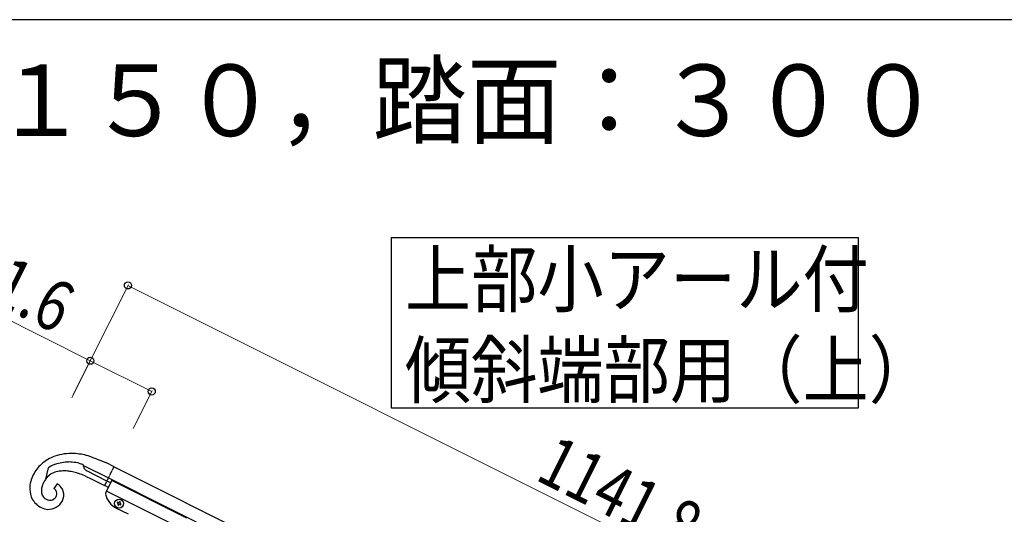
# Model space of a CAD drawing. Units: millimetres. Extents: x 250 to 8280, y 75 to 5795.
# Drawn here: x 917 to 2087, y 5157 to 5745 of the extents above; entities that cross this region are included whole.
import ezdxf

# ---------------------------------------------------------------- set-up
doc = ezdxf.new("R2010")
doc.units = ezdxf.units.MM
doc.linetypes.add('YDIVIDE_1', pattern=[15, 10, -1, 1, -1, 1, -1])
for name, color, linetype, lineweight in [('USER1', 3, 'Continuous', 13), ('YKK_A1', 4, 'Continuous', 30), ('YKK_D', 6, 'Continuous', 13), ('YKK_ZWAK', 7, 'Continuous', 30)]:
    doc.layers.add(name, color=color, linetype=linetype, lineweight=lineweight)
doc.styles.add('text-b', font='extslim2.shx', dxfattribs={"width": 0.8, "bigfont": 'extfont2.shx'})

msp = doc.modelspace()

# ---------------------------------------------------------------- linework, layer by layer
at = {"layer": 'YKK_A1', "linetype": 'Continuous', "ltscale": 0.5}
for p, q in [((1019.6, 5218.5), (998, 5226.9)), ((950.6, 5212.4), (947.2, 5199)), ((951.4, 5213), (950.6, 5212.4)), ((992.6, 5214.3), (992.5, 5215.7)), ((992.5, 5215.7), (992.5, 5215.7)), ((992.6, 5215.3), (1022.1, 5200.5)), ((992.7, 5214), (992.6, 5214.3)), ((993.4, 5211.8), (993.3, 5212)), ((1020.3, 5196.9), (996.5, 5208.8)), ((1019.9, 5218.4), (1019.6, 5218.5)), ((1028.8, 5213.9), (1019.9, 5218.4)), ((1028.9, 5213.9), (1977.1, 4739.7)), ((995.8, 5202.3), (1000.9, 5199.9)), ((1000.9, 5199.9), (1017.6, 5191.5)), ((1026.1, 5197.4), (1018.8, 5182.8)), ((1024.8, 5194.7), (1020.4, 5196.9)), ((1022.2, 5200.5), (1970.4, 4726.2)), ((1115.5, 5152.6), (1026.1, 5197.4)), ((945.1, 5195.2), (945.3, 5195.7)), ((961.2, 5193.5), (957.4, 5187.8)), ((958.3, 5187.2), (958.4, 5187.1)), ((1022.1, 5189.3), (1017.7, 5191.5)), ((1109.3, 5140.1), (1019.8, 5184.8)), ((946.6, 5176), (946.2, 5176.3)), ((948.5, 5174.9), (947.9, 5175.2)), ((948.8, 5174.8), (948.5, 5174.9)), ((957.8, 5175.8), (957.4, 5175.6)), ((1045.8, 5157.3), (1031.9, 5164.3)), ((1032.9, 5171.6), (1032.5, 5170.7)), ((1032.5, 5170.7), (1033.3, 5170.3)), ((1033.8, 5171.2), (1032.9, 5171.6)), ((1033.8, 5169), (1033.3, 5168.2)), ((1033.3, 5168.2), (1034.2, 5167.7)), ((1034.2, 5167.7), (1034.6, 5168.6)), ((1035.5, 5172.4), (1035, 5171.6)), ((1036.3, 5172), (1035.5, 5172.4)), ((1035.9, 5171.2), (1036.3, 5172)), ((1035.9, 5169), (1036.8, 5168.6)), ((1037.2, 5169.4), (1036.3, 5169.9)), ((1036.8, 5168.6), (1037.2, 5169.4))]:
    msp.add_line(p, q, dxfattribs=at)
at = {"layer": 'YKK_A1', "linetype": 'YDIVIDE_1', "ltscale": 0.5}
msp.add_line((1017.7, 5191.5), (1028.8, 5213.9), dxfattribs=at)
at = {"layer": 'YKK_A1', "linetype": 'Continuous'}
msp.add_lwpolyline([(1913.2, 5486.2), (1913.2, 5283.6), (1358.6, 5283.6), (1358.6, 5486.2), (1913.2, 5486.2)], dxfattribs=at)
at = {"layer": 'YKK_A1', "linetype": 'Continuous', "ltscale": 0.5}
msp.add_circle((1034.8, 5170.1), 5.3, dxfattribs=at)
for centre, radius, start, end in [((976.4, 5177.4), 52.1, 110.1598, 130.7308), ((978.9, 5166), 63.7, 88.205, 108.7761), ((975.9, 5143.1), 86.6, 75.2184, 86.6681), ((976.6, 5180.5), 49.9, 133.3038, 151.5995), ((981.5, 5167.2), 54.8, 120.9516, 123.2433), ((987.8, 5149.4), 73.4, 115.7246, 118.0163), ((986.7, 5143), 78.8, 110.6872, 112.979), ((969.2, 5175.4), 33.6, 99.8383, 111.288), ((976.7, 5161.6), 57.9, 91.9143, 107.931), ((969.9, 5160.1), 48.8, 90.694, 97.5674), ((968.1, 5141), 68, 86.682, 88.9737), ((965.8, 5135.8), 73.3, 80.5187, 85.1017), ((974.4, 5164), 55.5, 80.4965, 89.6589), ((962.4, 5128.3), 81.3, 74.4829, 79.066), ((975.5, 5178.3), 41.2, 69.5535, 78.7159), ((961.9, 5149.8), 72.8, 65.0613, 67.3531), ((993.3, 5215.7), 0.75, 172.2509, 174.5427), ((1003.8, 5216.4), 11.4, 191.8392, 198.7127), ((1002, 5216.1), 9.63, 200.6656, 205.2487), ((1000.2, 5215.7), 7.82, 209.8402, 241.7186), ((968.9, 5187.1), 40.3, 166.4701, 180.2046), ((979.5, 5181.9), 51.8, 154.4772, 163.6396), ((996.1, 5168.5), 57.5, 144.9181, 151.7915), ((966.7, 5184.4), 24.4, 113.518, 143.1456), ((950.5, 5093.5), 118, 71.1315, 73.4233), ((920.6, 5024.3), 193.2, 67.0998, 69.3916), ((958.7, 5188.7), 30.1, 183.2062, 206.0486), ((972, 5184.4), 29.6, 174.5002, 179.0833), ((957, 5185.3), 14.6, 181.3726, 197.3893), ((969.5, 5183.5), 27.2, 167.4139, 171.997), ((978.3, 5180.4), 36.5, 161.029, 165.612), ((982.1, 5177.8), 40.9, 154.775, 159.3581), ((954.3, 5181.9), 6.66, 53.2134, 62.3758), ((953.6, 5181.3), 7.53, 45.5676, 50.1507), ((951.9, 5179.9), 9.74, 39.2274, 43.8105), ((953.4, 5181.7), 7.41, 18.0064, 36.3021), ((953, 5178), 17.6, 57.6392, 62.2223), ((953.6, 5180.2), 15.4, 30.148, 55.2572), ((949.3, 5178.6), 20, 16.4891, 27.9387), ((954.6, 5188.6), 26.5, 209.8073, 241.6857), ((953.5, 5184.6), 11, 199.4087, 224.5179), ((958.7, 5191), 19.2, 227.32, 229.6118), ((953.7, 5186.1), 12.3, 235.1307, 242.0042), ((955.7, 5193.9), 20.3, 250.0728, 254.6559), ((950.7, 5182.1), 18.9, 267.7471, 332.4357), ((952.5, 5183.1), 9.02, 256.0133, 303.4524), ((952.3, 5182.5), 8.64, 309.6329, 332.4753), ((952.8, 5182), 7.96, 333.9179, 14.7338), ((952.4, 5180.2), 16.6, 335.5145, 14.1067), ((1020.6, 5181.9), 2, 153.43, 191.93), ((1043.1, 5186.6), 25, 191.93, 243.43), ((951.9, 5185.8), 22.7, 244.5316, 265.1027), ((1032.9, 5169.4), 0.96, 333.43, 63.43), ((1034.2, 5172), 0.96, 243.43, 333.43), ((1035.5, 5168.2), 0.96, 63.43, 153.43), ((1036.8, 5170.7), 0.96, 153.43, 243.43)]:
    msp.add_arc(centre, radius, start, end, dxfattribs=at)
at = {"layer": 'YKK_D'}
for p, q in [((1000.6, 5339.8), (833.1, 5423.7)), ((980, 5298.7), (1045.8, 5430.1)), ((1045.3, 5429.3), (2066.6, 4918.5)), ((978.6, 5295.8), (1001.1, 5340.7)), ((1073.6, 5303.3), (1000.6, 5339.8)), ((1051.6, 5259.4), (1074, 5304.2))]:
    msp.add_line(p, q, dxfattribs=at)
at = {"layer": 'YKK_D', "linetype": 'ByBlock', "lineweight": -2}
for centre in [(1045.3, 5429.3), (1000.6, 5339.8), (1073.6, 5303.3)]:
    msp.add_circle(centre, 4.25, dxfattribs=at)
at = {"layer": 'YKK_ZWAK'}
msp.add_line((8100, 5745), (300, 5745), dxfattribs=at)

# ---------------------------------------------------------------- texts
at = {"layer": 'USER1', "style": 'text-b', "width": 0.970588}
msp.add_text('①蹴上げ：１５０，踏面：３００', height=85, dxfattribs=at).set_placement((322.8, 5606.7))
at = {"layer": 'YKK_A1', "style": 'text-b'}
for s, width, p in [('上部小アール付', 0.8929, (1374.4, 5404.4)), ('傾斜端部用（上）', 0.89291, (1374.4, 5296.6))]:
    msp.add_text(s, height=64.68, rotation=360, dxfattribs=dict(at, width=width)).set_placement(p)
at = {"layer": 'YKK_D', "style": 'text-b', "width": 0.8}
for s, rotation, p in [('81.6', 333.4, (846.5, 5428.2)), ('1141.8', 333.43, (1527.8, 5199.2))]:
    msp.add_text(s, height=60, rotation=rotation, dxfattribs=at).set_placement(p)

doc.saveas('drawing.dxf')
